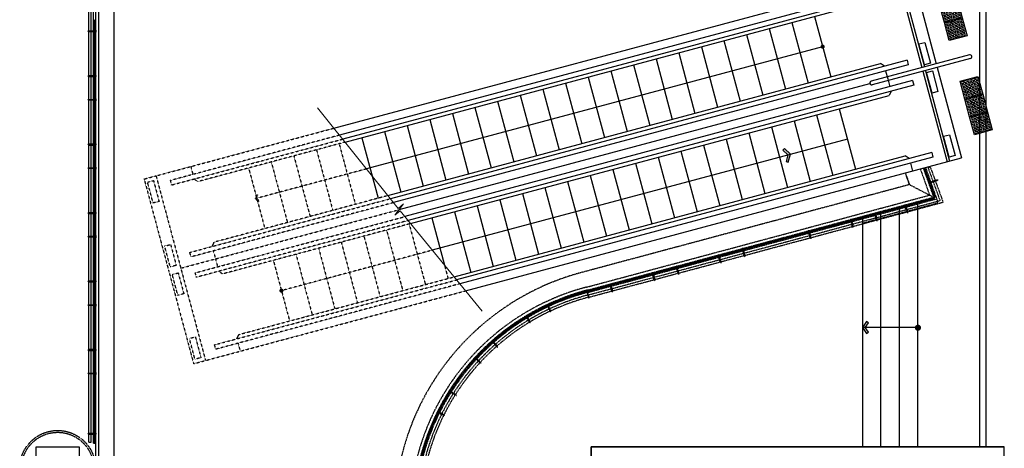
# Model space of a CAD drawing. Units: millimetres. Extents: x 6944261 to 9566978, y 781066 to 1356862.
# Drawn here: x 7037296 to 7053261, y 1190941 to 1197891 of the extents above; entities that cross this region are included whole.
import ezdxf

# ---------------------------------------------------------------- set-up
doc = ezdxf.new("R2010")
doc.units = ezdxf.units.MM
doc.header["$MEASUREMENT"] = 0
doc.linetypes.add('HID', pattern=[2.3, 1.5, -0.8])
doc.linetypes.add('HIDDEN', pattern=[2, 1, -1])
doc.layers.get('0').update_dxf_attribs({"linetype": 'CONTINUOUS', "lineweight": 9})
for name, color, linetype in [('A-WALL', 2, 'CONTINUOUS'), ('CIR', 251, 'CONTINUOUS'), ('CON', 2, 'CONTINUOUS'), ('el-01', 8, 'CONTINUOUS'), ('IN -Wall', 8, 'HID'), ('IN-E-HAT', 251, 'CONTINUOUS'), ('SHT', 7, 'HID'), ('STAIR', 5, 'CONTINUOUS'), ('건축-ESCALATOR', 1, 'CONTINUOUS'), ('건축-ETC', 8, 'CONTINUOUS'), ('장애인시설', 252, 'CONTINUOUS')]:
    doc.layers.add(name, color=color, linetype=linetype)
doc.layers.add('장애인시설-HAT', color=252, linetype='CONTINUOUS', plot=False)

# ---------------------------------------------------------------- blocks, each defined once
blk = doc.blocks.new('1층 기존 컨벤션 구조')
at = {"layer": 'CON', "linetype": 'Continuous'}
for p, q in [((1278550, 955460), (1279250, 955460)), ((1278550, 954435), (1278550, 955460)), ((1279250, 955460), (1285250, 955459)), ((1285250, 936760), (1285250, 955459))]:
    blk.add_line(p, q, dxfattribs=at)
blk.add_arc((1279250, 955459), 0.5, 0, 90, dxfattribs=at)
blk = doc.blocks.new('점자블럭 점형')
at = {"layer": '장애인시설', "color": 251}
for p, q in [((-61592, 31760), (-61592, 31460)), ((-61292, 31760), (-61592, 31760)), ((-61292, 31460), (-61292, 31760)), ((-61592, 31460), (-61292, 31460))]:
    blk.add_line(p, q, dxfattribs=at)
at = {"layer": '장애인시설-HAT'}
for centre in [(-61561, 31726), (-61561, 31680), (-61561, 31633), (-61513, 31726), (-61513, 31680), (-61513, 31633), (-61466, 31726), (-61466, 31680), (-61466, 31633), (-61418, 31726), (-61418, 31680), (-61418, 31633), (-61370, 31726), (-61370, 31680), (-61370, 31633), (-61322, 31726), (-61322, 31680), (-61322, 31633), (-61561, 31587), (-61561, 31541), (-61561, 31495), (-61513, 31587), (-61513, 31541), (-61513, 31495), (-61466, 31587), (-61466, 31541), (-61466, 31495), (-61418, 31587), (-61418, 31541), (-61418, 31495), (-61370, 31587), (-61370, 31541), (-61370, 31495), (-61322, 31587), (-61322, 31541), (-61322, 31495)]:
    blk.add_circle(centre, 17.5, dxfattribs=at)

msp = doc.modelspace()

# ---------------------------------------------------------------- hatches: boundary and pattern name
at = {"layer": '건축-ESCALATOR', "ltscale": 100}
msp.add_hatch(color=5, dxfattribs=at).paths.add_polyline_path([(7049750.7, 1195697.4), (7049721.7, 1195589.2), (7049757.8, 1195579.6), (7049792.3, 1195708.6), (7049697.9, 1195803), (7049671.5, 1195776.6)])
at = {"layer": '건축-ESCALATOR', "linetype": 'HIDDEN', "ltscale": 3}
msp.add_hatch(color=256, dxfattribs=at).paths.add_polyline_path([(7041139.3, 1194994.7), (7041153.9, 1195048.7), (7041135.9, 1195053.6), (7041118.4, 1194989.2), (7041165.5, 1194941.8), (7041178.7, 1194954.9)])

# ---------------------------------------------------------------- linework, layer by layer
at = {"color": 7}
msp.add_lwpolyline([(7042126.4, 1196462.1), (7043431.5, 1194832.1), (7043518.2, 1194902.9), (7043381, 1194719.9), (7043466.3, 1194789.5), (7044794.7, 1193163.6)], dxfattribs=at)
at = {"layer": 'A-WALL', "lineweight": -3}
for p, q in [((7046560.9, 1190966), (7046710.9, 1190966)), ((7053110.9, 1190966.1), (7053260.9, 1190966.1))]:
    msp.add_line(p, q, dxfattribs=at)
at = {"layer": 'CIR', "lineweight": -3}
for p, q in [((7051560.9, 1190965.6), (7051560.9, 1194824.9)), ((7051860.9, 1190965.6), (7051860.9, 1194905.3)), ((7051860.9, 1190965.6), (7051860.9, 1194832.9)), ((7050960.9, 1194664), (7050960.9, 1190965.6)), ((7051260.9, 1190965.6), (7051260.9, 1194744.4)), ((7051893.6, 1192899.9), (7050960.9, 1192899.9))]:
    msp.add_line(p, q, dxfattribs=at)
msp.add_lwpolyline([(7050960.9, 1192899.9), (7051026.9, 1192802.1), (7051056.7, 1192822.2), (7051004.3, 1192899.9), (7051056.7, 1192977.6), (7051026.9, 1192997.8)], close=True, dxfattribs=at)
at = {"layer": 'CIR', "lineweight": -3, "const_width": 50}
msp.add_lwpolyline([(7051860.9, 1192921.9, -1), (7051860.9, 1192871.9, -1)], format="xyb", close=True, dxfattribs=at)
at = {"layer": 'CON', "lineweight": -3}
for p, q in [((7047260.9, 1190966), (7046560.9, 1190966)), ((7046560.9, 1190966), (7046560.9, 1190266)), ((7052460.9, 1190966), (7047260.9, 1190966)), ((7053260.9, 1190966.1), (7052460.9, 1190966.1)), ((7053260.9, 1190166.1), (7053260.9, 1190966.1))]:
    msp.add_line(p, q, dxfattribs=at)
at = {"layer": 'CON'}
msp.add_lwpolyline([(7038260.9, 1190266), (7037560.9, 1190266), (7037560.9, 1190966), (7038260.9, 1190966)], close=True, dxfattribs=at)
at = {"layer": 'el-01', "linetype": 'HID', "lineweight": -3, "ltscale": 6}
for p, q in [((7038413.9, 1198984), (7038413.9, 1191036)), ((7038451.9, 1198946), (7038451.9, 1191036)), ((7038493.4, 1191026), (7038493.4, 1198903.5)), ((7038580.9, 1169723), (7038580.9, 1198816)), ((7038829.1, 1169973), (7038829.1, 1198566)), ((7038532.9, 1197703), (7038393.2, 1197703)), ((7038539.4, 1197703), (7038489.4, 1197703)), ((7038512.9, 1197712), (7038511.4, 1197712)), ((7038514.4, 1197728), (7038514.4, 1197678)), ((7038512.9, 1197694), (7038511.4, 1197694)), ((7038532.9, 1196975), (7038393.2, 1196975)), ((7038539.4, 1196975), (7038489.4, 1196975)), ((7038512.9, 1196984), (7038511.4, 1196984)), ((7038512.9, 1196966), (7038511.4, 1196966)), ((7038514.4, 1196950), (7038514.4, 1197000)), ((7038532.9, 1196593), (7038393.2, 1196593)), ((7038539.4, 1196593), (7038489.4, 1196593)), ((7038512.9, 1196602), (7038511.4, 1196602)), ((7038512.9, 1196584), (7038511.4, 1196584)), ((7038514.4, 1196618), (7038514.4, 1196568)), ((7038532.9, 1195865), (7038393.2, 1195865)), ((7038539.4, 1195865), (7038489.4, 1195865)), ((7038512.9, 1195874), (7038511.4, 1195874)), ((7038512.9, 1195856), (7038511.4, 1195856)), ((7038514.4, 1195840), (7038514.4, 1195890)), ((7038532.9, 1195483), (7038393.2, 1195483)), ((7038539.4, 1195483), (7038489.4, 1195483)), ((7038512.9, 1195492), (7038511.4, 1195492)), ((7038512.9, 1195474), (7038511.4, 1195474)), ((7038514.4, 1195508), (7038514.4, 1195458)), ((7051898.8, 1195470.7), (7052049.5, 1195046.6)), ((7051947.2, 1195483.7), (7052115, 1195012.3)), ((7051983.6, 1195493.4), (7052163.9, 1194986.6)), ((7052060.7, 1195499.8), (7052025, 1195486.7)), ((7052025, 1195486.7), (7052218.5, 1194958.3)), ((7052060.7, 1195499.8), (7052268.4, 1194932.3)), ((7051656.5, 1195405.7), (7051723.7, 1195217)), ((7051723.7, 1195217), (7051656.5, 1195405.7)), ((7051723.7, 1195217), (7046420.7, 1193795.7)), ((7051723.7, 1195217), (7052115, 1195012.3)), ((7052049.9, 1195244.8), (7052096.9, 1195262)), ((7052072.2, 1195226.4), (7052055, 1195273.3)), ((7052056.1, 1195247.1), (7052187.3, 1195295.1)), ((7052071.8, 1195262.4), (7052074.1, 1195263.3)), ((7052077.9, 1195245.5), (7052080.3, 1195246.4)), ((7046484.1, 1193553.9), (7052049.5, 1195046.5)), ((7046496.8, 1193505.6), (7052115, 1195012.3)), ((7046506.3, 1193469.3), (7052163.9, 1194986.6)), ((7052163.9, 1194986.6), (7052182, 1194919)), ((7046516.8, 1193429.1), (7052218.5, 1194958.3)), ((7046526.4, 1193392.4), (7052268.4, 1194932.3)), ((7050960.9, 1194591.5), (7052182, 1194919)), ((7051633.7, 1194877), (7051682, 1194890)), ((7051652.3, 1194869.6), (7051652.7, 1194868.1)), ((7051654.1, 1194897.5), (7051691.9, 1194756.3)), ((7051669.6, 1194874.2), (7051670, 1194872.8)), ((7038532.9, 1194755), (7038393.2, 1194755)), ((7038539.4, 1194755), (7038489.4, 1194755)), ((7038512.9, 1194764), (7038511.4, 1194764)), ((7038512.9, 1194746), (7038511.4, 1194746)), ((7038514.4, 1194730), (7038514.4, 1194780)), ((7051158, 1194764.5), (7051195.8, 1194623.2)), ((7050751.3, 1194640.4), (7050799.6, 1194653.3)), ((7050769.8, 1194632.9), (7050770.2, 1194631.5)), ((7050771.7, 1194660.9), (7050809.5, 1194519.6)), ((7050787.2, 1194637.6), (7050787.6, 1194636.1)), ((7038532.9, 1194373), (7038393.2, 1194373)), ((7038539.4, 1194373), (7038489.4, 1194373)), ((7038512.9, 1194382), (7038511.4, 1194382)), ((7038512.9, 1194364), (7038511.4, 1194364)), ((7038514.4, 1194398), (7038514.4, 1194348)), ((7050085.9, 1194477), (7050123.7, 1194335.7)), ((7049013.8, 1194189.4), (7049051.6, 1194048.2)), ((7048607, 1194065.3), (7048655.3, 1194078.2)), ((7048625.6, 1194057.9), (7048626, 1194056.4)), ((7048627.4, 1194085.8), (7048665.3, 1193944.6)), ((7048643, 1194062.5), (7048643.4, 1194061.1)), ((7048993.4, 1194168.9), (7049041.7, 1194181.9)), ((7049011.9, 1194161.5), (7049012.3, 1194160)), ((7049029.3, 1194166.1), (7049029.7, 1194164.7)), ((7047921.3, 1193881.4), (7047969.6, 1193894.3)), ((7047939.8, 1193873.9), (7047940.2, 1193872.5)), ((7047941.6, 1193901.9), (7047979.5, 1193760.6)), ((7047957.2, 1193878.6), (7047957.6, 1193877.1)), ((7047534.9, 1193777.8), (7047583.2, 1193790.7)), ((7047553.5, 1193770.3), (7047553.9, 1193768.9)), ((7047555.3, 1193798.3), (7047593.2, 1193657)), ((7047570.9, 1193775), (7047571.3, 1193773.5)), ((7038532.9, 1193645), (7038393.2, 1193645)), ((7038539.4, 1193645), (7038489.4, 1193645)), ((7038512.9, 1193654), (7038511.4, 1193654)), ((7038512.9, 1193636), (7038511.4, 1193636)), ((7038514.4, 1193620), (7038514.4, 1193670)), ((7046849.2, 1193593.9), (7046897.5, 1193606.8)), ((7046867.7, 1193586.4), (7046868.1, 1193585)), ((7046869.5, 1193614.4), (7046907.4, 1193473.1)), ((7046885.1, 1193591.1), (7046885.5, 1193589.6)), ((7046519.7, 1193494.6), (7046471.3, 1193481.8)), ((7046487.2, 1193484.4), (7046487.8, 1193482)), ((7046489.1, 1193512.4), (7046501.9, 1193464)), ((7046490.8, 1193506.1), (7046526.3, 1193371.4)), ((7046499.3, 1193495.9), (7046676.3, 1193543.4)), ((7046501.3, 1193488.1), (7046678.4, 1193535.6)), ((7046501.7, 1193486.7), (7046678.8, 1193534.2)), ((7046503.7, 1193479), (7046680.9, 1193526.5)), ((7046504.6, 1193489), (7046505.2, 1193486.6)), ((7046678.4, 1193535.6), (7046676.3, 1193543.4)), ((7046680.9, 1193526.5), (7046678.8, 1193534.2)), ((7038532.9, 1193263), (7038393.2, 1193263)), ((7038539.4, 1193263), (7038489.4, 1193263)), ((7038512.9, 1193272), (7038511.9, 1193272)), ((7038512.9, 1193254), (7038511.9, 1193254)), ((7038514.4, 1193288), (7038514.4, 1193238)), ((7045880.1, 1193267.5), (7045834.9, 1193246.3)), ((7045846.9, 1193279.6), (7045868.1, 1193234.3)), ((7045849.7, 1193273.6), (7045908.7, 1193147.6)), ((7045850, 1193251.7), (7045851.1, 1193249.4)), ((7045866.3, 1193259.3), (7045867.4, 1193257.1)), ((7045492.8, 1193061.1), (7045535.7, 1193086.9)), ((7045501.4, 1193095.4), (7045527.1, 1193052.6)), ((7045504.7, 1193089.8), (7045576.4, 1192970.5)), ((7045507.3, 1193068), (7045508.6, 1193065.9)), ((7045522.7, 1193077.3), (7045524, 1193075.2)), ((7045679.8, 1193166.2), (7045676, 1193173.2)), ((7045684.3, 1193157.8), (7045680.5, 1193164.8)), ((7045688.6, 1193170.9), (7045684.9, 1193177.9)), ((7045693.1, 1193162.5), (7045689.4, 1193169.5)), ((7044985.3, 1192690), (7044947.8, 1192657)), ((7044950, 1192692.3), (7044983.1, 1192654.8)), ((7044954.4, 1192687.4), (7045046.3, 1192582.9)), ((7044960.8, 1192666.4), (7044962.5, 1192664.5)), ((7044974.3, 1192678.3), (7044976, 1192676.4)), ((7038532.9, 1192535), (7038393.2, 1192535)), ((7038539.4, 1192535), (7038489.4, 1192535)), ((7038512.9, 1192544), (7038511.9, 1192544)), ((7038512.9, 1192526), (7038511.9, 1192526)), ((7038514.4, 1192510), (7038514.4, 1192560)), ((7044821.4, 1192536.7), (7044815.8, 1192542.4)), ((7044828, 1192529.9), (7044822.4, 1192535.6)), ((7044828.5, 1192543.7), (7044822.9, 1192549.4)), ((7044835.2, 1192536.9), (7044829.6, 1192542.6)), ((7044669.8, 1192418.9), (7044706.5, 1192384.9)), ((7044705.1, 1192420.2), (7044671.2, 1192383.5)), ((7044674.6, 1192414.4), (7044776.8, 1192319.9)), ((7044683.2, 1192394.2), (7044685, 1192392.5)), ((7044695.4, 1192407.4), (7044697.2, 1192405.7)), ((7038532.9, 1192153), (7038393.2, 1192153)), ((7038539.4, 1192153), (7038489.4, 1192153)), ((7038512.9, 1192162), (7038511.9, 1192162)), ((7038512.9, 1192144), (7038511.9, 1192144)), ((7038514.4, 1192178), (7038514.4, 1192128)), ((7044253.3, 1191877.6), (7044295.5, 1191850.8)), ((7044258.8, 1191874.1), (7044376.3, 1191799.5)), ((7044261, 1191843.1), (7044287.8, 1191885.3)), ((7044270.9, 1191855.8), (7044273, 1191854.4)), ((7044280.5, 1191871), (7044282.6, 1191869.6)), ((7044173.3, 1191692.2), (7044166.3, 1191696.1)), ((7044178.2, 1191700.9), (7044171.2, 1191704.8)), ((7044181.5, 1191687.5), (7044174.6, 1191691.5)), ((7044186.5, 1191696.2), (7044179.5, 1191700.2)), ((7044060.7, 1191536.7), (7044105.5, 1191514.4)), ((7044066.6, 1191533.7), (7044191.2, 1191471.6)), ((7044094.3, 1191547.9), (7044071.9, 1191503.1)), ((7044080.5, 1191516.8), (7044082.7, 1191515.6)), ((7044088.5, 1191532.9), (7044090.7, 1191531.8)), ((7038532.9, 1191175.4), (7038393.2, 1191175.4)), ((7038539.4, 1191175.4), (7038489.4, 1191175.4)), ((7038512.9, 1191184.4), (7038511.9, 1191184.4)), ((7038512.9, 1191166.4), (7038511.9, 1191166.4)), ((7038514.4, 1191150.4), (7038514.4, 1191200.4)), ((7038451.9, 1191036), (7038413.9, 1191036)), ((7038493.4, 1191026), (7038530.9, 1191026))]:
    msp.add_line(p, q, dxfattribs=at)
for points in [[(7038530.9, 1169673), (7038530.9, 1198866)], [(7038503.4, 1197885), (7038504.4, 1197886), (7038510.4, 1197886), (7038511.4, 1197885), (7038511.4, 1196787), (7038510.4, 1196786), (7038504.4, 1196786), (7038503.4, 1196787), (7038503.4, 1197885)], [(7038520.9, 1197885), (7038519.9, 1197886), (7038513.9, 1197886), (7038512.9, 1197885), (7038512.9, 1196787), (7038513.9, 1196786), (7038519.9, 1196786), (7038520.9, 1196787), (7038520.9, 1197885)], [(7038503.4, 1197696.4), (7038410.9, 1197696.4), (7038410.9, 1197709.7), (7038503.4, 1197709.7)], [(7038503.4, 1196981.7), (7038410.9, 1196981.7), (7038410.9, 1196968.4), (7038503.4, 1196968.4)], [(7038503.4, 1196775), (7038504.4, 1196776), (7038510.4, 1196776), (7038511.4, 1196775), (7038511.4, 1195677), (7038510.4, 1195676), (7038504.4, 1195676), (7038503.4, 1195677), (7038503.4, 1196775)], [(7038520.9, 1196775), (7038519.9, 1196776), (7038513.9, 1196776), (7038512.9, 1196775), (7038512.9, 1195677), (7038513.9, 1195676), (7038519.9, 1195676), (7038520.9, 1195677), (7038520.9, 1196775)], [(7038503.4, 1196586.4), (7038410.9, 1196586.4), (7038410.9, 1196599.7), (7038503.4, 1196599.7)], [(7038503.4, 1195871.7), (7038410.9, 1195871.7), (7038410.9, 1195858.4), (7038503.4, 1195858.4)], [(7038503.4, 1195665), (7038504.4, 1195666), (7038510.4, 1195666), (7038511.4, 1195665), (7038511.4, 1194567), (7038510.4, 1194566), (7038504.4, 1194566), (7038503.4, 1194567), (7038503.4, 1195665)], [(7038520.9, 1195665), (7038519.9, 1195666), (7038513.9, 1195666), (7038512.9, 1195665), (7038512.9, 1194567), (7038513.9, 1194566), (7038519.9, 1194566), (7038520.9, 1194567), (7038520.9, 1195665)], [(7038503.4, 1195476.4), (7038410.9, 1195476.4), (7038410.9, 1195489.7), (7038503.4, 1195489.7)], [(7052082.4, 1195263.8), (7052168.4, 1195295.2), (7052172.9, 1195282.8), (7052087, 1195251.3)], [(7052119.4, 1195003.1), (7052120.6, 1195002.4), (7052122.2, 1194996.6), (7052121.5, 1194995.4), (7050977.5, 1194688.6), (7050976.2, 1194689.3), (7050974.7, 1194695.1), (7050975.4, 1194696.3), (7052119.4, 1195003.1)], [(7052121.9, 1194994), (7052123.1, 1194993.3), (7052124.6, 1194987.5), (7052123.9, 1194986.2), (7050979.9, 1194679.4), (7050978.7, 1194680.1), (7050977.2, 1194685.9), (7050977.9, 1194687.1), (7052121.9, 1194994)], [(7051669.8, 1194864.4), (7051693.8, 1194775.1), (7051680.9, 1194771.7), (7051657, 1194861)], [(7038503.4, 1194761.7), (7038410.9, 1194761.7), (7038410.9, 1194748.4), (7038503.4, 1194748.4)], [(7050963.8, 1194693.2), (7050965, 1194692.5), (7050966.6, 1194686.7), (7050965.9, 1194685.5), (7049905.4, 1194401.1), (7049904.1, 1194401.8), (7049902.6, 1194407.6), (7049903.3, 1194408.8), (7050963.8, 1194693.2)], [(7050966.3, 1194684), (7050967.5, 1194683.3), (7050969.1, 1194677.5), (7050968.3, 1194676.3), (7049907.8, 1194391.9), (7049906.6, 1194392.6), (7049905, 1194398.4), (7049905.7, 1194399.6), (7050966.3, 1194684)], [(7051173.7, 1194731.4), (7051197.7, 1194642), (7051184.8, 1194638.6), (7051160.9, 1194728)], [(7038503.4, 1194555), (7038504.4, 1194556), (7038510.4, 1194556), (7038511.4, 1194555), (7038511.4, 1193457), (7038510.4, 1193456), (7038504.4, 1193456), (7038503.4, 1193457), (7038503.4, 1194555)], [(7038520.9, 1194555), (7038519.9, 1194556), (7038513.9, 1194556), (7038512.9, 1194555), (7038512.9, 1193457), (7038513.9, 1193456), (7038519.9, 1193456), (7038520.9, 1193457), (7038520.9, 1194555)], [(7050787.4, 1194627.8), (7050811.4, 1194538.4), (7050798.5, 1194535), (7050774.6, 1194624.3)], [(7038503.4, 1194366.4), (7038410.9, 1194366.4), (7038410.9, 1194379.7), (7038503.4, 1194379.7)], [(7049891.7, 1194405.7), (7049892.9, 1194405), (7049894.5, 1194399.2), (7049893.8, 1194398), (7048833.2, 1194113.5), (7048832, 1194114.2), (7048830.5, 1194120), (7048831.2, 1194121.3), (7049891.7, 1194405.7)], [(7049894.2, 1194396.5), (7049895.4, 1194395.8), (7049896.9, 1194390), (7049896.2, 1194388.8), (7048835.7, 1194104.4), (7048834.5, 1194105.1), (7048832.9, 1194110.9), (7048833.6, 1194112.1), (7049894.2, 1194396.5)], [(7050101.6, 1194443.9), (7050125.6, 1194354.5), (7050112.7, 1194351.1), (7050088.8, 1194440.4)], [(7048819.6, 1194118.2), (7048820.8, 1194117.4), (7048822.4, 1194111.7), (7048821.7, 1194110.4), (7047761.1, 1193826), (7047759.9, 1193826.7), (7047758.4, 1193832.5), (7047759.1, 1193833.7), (7048819.6, 1194118.2)], [(7048822, 1194109), (7048823.3, 1194108.3), (7048824.8, 1194102.5), (7048824.1, 1194101.3), (7047763.6, 1193816.8), (7047762.4, 1193817.5), (7047760.8, 1193823.3), (7047761.5, 1193824.6), (7048822, 1194109)], [(7048643.2, 1194052.7), (7048667.1, 1193963.4), (7048654.3, 1193959.9), (7048630.3, 1194049.3)], [(7049029.5, 1194156.3), (7049053.5, 1194067), (7049040.6, 1194063.5), (7049016.7, 1194152.9)], [(7047957.4, 1193868.8), (7047981.3, 1193779.5), (7047968.5, 1193776), (7047944.5, 1193865.4)], [(7047747.5, 1193830.6), (7047748.7, 1193829.9), (7047750.3, 1193824.1), (7047749.5, 1193822.9), (7046689, 1193538.5), (7046687.8, 1193539.2), (7046686.2, 1193545), (7046686.9, 1193546.2), (7047747.5, 1193830.6)], [(7047749.9, 1193821.4), (7047751.2, 1193820.7), (7047752.7, 1193814.9), (7047752, 1193813.7), (7046691.5, 1193529.3), (7046690.3, 1193530), (7046688.7, 1193535.8), (7046689.4, 1193537), (7047749.9, 1193821.4)], [(7047571.1, 1193765.2), (7047595, 1193675.8), (7047582.2, 1193672.4), (7047558.2, 1193761.8)], [(7038503.4, 1193651.7), (7038410.9, 1193651.7), (7038410.9, 1193638.4), (7038503.4, 1193638.4)], [(7046885.3, 1193581.3), (7046909.2, 1193491.9), (7046896.4, 1193488.5), (7046872.5, 1193577.8)], [(7038503.9, 1193445), (7038504.9, 1193446), (7038510.9, 1193446), (7038511.9, 1193445), (7038511.9, 1192347), (7038510.9, 1192346), (7038504.9, 1192346), (7038503.9, 1192347), (7038503.9, 1193445)], [(7038520.9, 1193445), (7038519.9, 1193446), (7038513.9, 1193446), (7038512.9, 1193445), (7038512.9, 1192347), (7038513.9, 1192346), (7038519.9, 1192346), (7038520.9, 1192347), (7038520.9, 1193445)], [(7046492.1, 1193474.9), (7046515.4, 1193386.4), (7046528.3, 1193389.8), (7046505, 1193478.3)], [(7038503.9, 1193256.4), (7038410.9, 1193256.4), (7038410.9, 1193269.7), (7038503.9, 1193269.7)], [(7045856.6, 1193243.2), (7045895.4, 1193160.3), (7045907.4, 1193166), (7045868.6, 1193248.8)], [(7045526.1, 1193067.1), (7045573.3, 1192988.7), (7045561.9, 1192981.8), (7045514.7, 1193060.2)], [(7044969.5, 1192660.1), (7045030, 1192591.4), (7045039.9, 1192600.2), (7044979.5, 1192668.9)], [(7038503.9, 1192541.7), (7038410.9, 1192541.7), (7038410.9, 1192528.4), (7038503.9, 1192528.4)], [(7038503.9, 1192335), (7038504.9, 1192336), (7038510.9, 1192336), (7038511.9, 1192335), (7038511.9, 1191037), (7038510.9, 1191036), (7038504.9, 1191036), (7038503.9, 1191037), (7038503.9, 1192335)], [(7038520.9, 1192335), (7038519.9, 1192336), (7038513.9, 1192336), (7038512.9, 1192335), (7038512.9, 1191037), (7038513.9, 1191036), (7038519.9, 1191036), (7038520.9, 1191037), (7038520.9, 1192335)], [(7044692.5, 1192388.8), (7044759.7, 1192326.7), (7044768.7, 1192336.5), (7044701.5, 1192398.6)], [(7038503.9, 1192146.4), (7038410.9, 1192146.4), (7038410.9, 1192159.7), (7038503.9, 1192159.7)], [(7044288.1, 1191863.3), (7044365.4, 1191814.3), (7044358.2, 1191803.1), (7044281, 1191852.1)], [(7044090.9, 1191514.2), (7044172.8, 1191473.4), (7044178.7, 1191485.3), (7044096.9, 1191526.1)], [(7038503.9, 1191182.1), (7038410.9, 1191182.1), (7038410.9, 1191168.8), (7038503.9, 1191168.8)]]:
    msp.add_lwpolyline(points, dxfattribs=at)
for points in [[(7038521.9, 1197719.8), (7038522.1, 1197720), (7038527.7, 1197720), (7038527.9, 1197719.8), (7038527.9, 1197686.2), (7038527.7, 1197686), (7038522.1, 1197686), (7038521.9, 1197686.2)], [(7038521.9, 1196958.2), (7038522.1, 1196958), (7038527.7, 1196958), (7038527.9, 1196958.2), (7038527.9, 1196991.8), (7038527.7, 1196992), (7038522.1, 1196992), (7038521.9, 1196991.8)], [(7038521.9, 1196609.8), (7038522.1, 1196610), (7038527.7, 1196610), (7038527.9, 1196609.8), (7038527.9, 1196576.2), (7038527.7, 1196576), (7038522.1, 1196576), (7038521.9, 1196576.2)], [(7038521.9, 1195848.2), (7038522.1, 1195848), (7038527.7, 1195848), (7038527.9, 1195848.2), (7038527.9, 1195881.8), (7038527.7, 1195882), (7038522.1, 1195882), (7038521.9, 1195881.8)], [(7038521.9, 1195499.8), (7038522.1, 1195500), (7038527.7, 1195500), (7038527.9, 1195499.8), (7038527.9, 1195466.2), (7038527.7, 1195466), (7038522.1, 1195466), (7038521.9, 1195466.2)], [(7052132.9, 1195014.5), (7051964.6, 1195474.4), (7051963.3, 1195475), (7051957.7, 1195472.9), (7051957.1, 1195471.6), (7052125.4, 1195011.7), (7052126.7, 1195011.1), (7052132.3, 1195013.2)], [(7052142.8, 1195018.1), (7052142.2, 1195016.8), (7052136.6, 1195014.7), (7052135.3, 1195015.3), (7051967, 1195475.2), (7051967.5, 1195476.5), (7051973.2, 1195478.6), (7051974.5, 1195478)], [(7052072.2, 1195235.1), (7052072.1, 1195234.8), (7052066.8, 1195232.9), (7052066.5, 1195233), (7052055, 1195264.6), (7052055.1, 1195264.8), (7052060.4, 1195266.8), (7052060.6, 1195266.6)], [(7051642.4, 1194876.2), (7051642.2, 1194876.4), (7051640.7, 1194881.8), (7051640.8, 1194882), (7051673.3, 1194890.7), (7051673.5, 1194890.6), (7051675, 1194885.2), (7051674.9, 1194884.9)], [(7038521.9, 1194738.2), (7038522.1, 1194738), (7038527.7, 1194738), (7038527.9, 1194738.2), (7038527.9, 1194771.8), (7038527.7, 1194772), (7038522.1, 1194772), (7038521.9, 1194771.8)], [(7050760, 1194639.6), (7050759.7, 1194639.7), (7050758.3, 1194645.1), (7050758.4, 1194645.4), (7050790.9, 1194654.1), (7050791.1, 1194653.9), (7050792.6, 1194648.5), (7050792.4, 1194648.3)], [(7038521.9, 1194389.8), (7038522.1, 1194390), (7038527.7, 1194390), (7038527.9, 1194389.8), (7038527.9, 1194356.2), (7038527.7, 1194356), (7038522.1, 1194356), (7038521.9, 1194356.2)], [(7048615.7, 1194064.5), (7048615.5, 1194064.7), (7048614, 1194070.1), (7048614.2, 1194070.3), (7048646.6, 1194079), (7048646.9, 1194078.9), (7048648.3, 1194073.5), (7048648.2, 1194073.2)], [(7049002.1, 1194168.1), (7049001.8, 1194168.3), (7049000.4, 1194173.7), (7049000.5, 1194173.9), (7049033, 1194182.6), (7049033.2, 1194182.5), (7049034.7, 1194177.1), (7049034.5, 1194176.8)], [(7047930, 1193880.6), (7047929.7, 1193880.7), (7047928.3, 1193886.2), (7047928.4, 1193886.4), (7047960.9, 1193895.1), (7047961.1, 1193895), (7047962.5, 1193889.5), (7047962.4, 1193889.3)], [(7047543.6, 1193777), (7047543.4, 1193777.1), (7047541.9, 1193782.5), (7047542.1, 1193782.8), (7047574.5, 1193791.5), (7047574.8, 1193791.3), (7047576.2, 1193785.9), (7047576.1, 1193785.7)], [(7038521.9, 1193628.2), (7038522.1, 1193628), (7038527.7, 1193628), (7038527.9, 1193628.2), (7038527.9, 1193661.8), (7038527.7, 1193662), (7038522.1, 1193662), (7038521.9, 1193661.8)], [(7046857.9, 1193593.1), (7046857.6, 1193593.2), (7046856.2, 1193598.6), (7046856.3, 1193598.9), (7046888.8, 1193607.6), (7046889, 1193607.4), (7046890.5, 1193602), (7046890.3, 1193601.8)], [(7046509.8, 1193499.7), (7046510, 1193499.9), (7046508.5, 1193505.4), (7046508.3, 1193505.5), (7046475.8, 1193496.9), (7046475.7, 1193496.7), (7046477.1, 1193491.3), (7046477.3, 1193491.1)], [(7038521.9, 1193279.8), (7038522.1, 1193280), (7038527.7, 1193280), (7038527.9, 1193279.8), (7038527.9, 1193246.2), (7038527.7, 1193246), (7038522.1, 1193246), (7038521.9, 1193246.2)], [(7045869.6, 1193270.8), (7045869.7, 1193271.1), (7045867.3, 1193276.1), (7045867, 1193276.2), (7045836.6, 1193262), (7045836.5, 1193261.7), (7045838.9, 1193256.6), (7045839.1, 1193256.5)], [(7045496, 1193071.7), (7045495.7, 1193071.8), (7045492.8, 1193076.6), (7045492.9, 1193076.9), (7045521.7, 1193094.2), (7045522, 1193094.1), (7045524.9, 1193089.3), (7045524.8, 1193089)], [(7044974.3, 1192690.2), (7044974.3, 1192690.5), (7044970.6, 1192694.7), (7044970.3, 1192694.7), (7044945.1, 1192672.5), (7044945, 1192672.3), (7044948.7, 1192668), (7044949, 1192668)], [(7038521.9, 1192518.2), (7038522.1, 1192518), (7038527.7, 1192518), (7038527.9, 1192518.2), (7038527.9, 1192551.8), (7038527.7, 1192552), (7038522.1, 1192552), (7038521.9, 1192551.8)], [(7044694.1, 1192419.3), (7044694.1, 1192419.6), (7044690, 1192423.4), (7044689.7, 1192423.4), (7044666.9, 1192398.7), (7044666.9, 1192398.4), (7044671, 1192394.6), (7044671.3, 1192394.6)], [(7038521.9, 1192169.8), (7038522.1, 1192170), (7038527.7, 1192170), (7038527.9, 1192169.8), (7038527.9, 1192136.2), (7038527.7, 1192136), (7038522.1, 1192136), (7038521.9, 1192136.2)], [(7044259.1, 1191854), (7044258.8, 1191853.9), (7044254.1, 1191856.9), (7044254, 1191857.2), (7044272, 1191885.6), (7044272.3, 1191885.6), (7044277, 1191882.6), (7044277.1, 1191882.4)], [(7044083.9, 1191543.9), (7044083.8, 1191544.1), (7044078.8, 1191546.6), (7044078.6, 1191546.5), (7044063.6, 1191516.5), (7044063.7, 1191516.2), (7044068.7, 1191513.7), (7044068.9, 1191513.8)], [(7038521.9, 1191158.6), (7038522.1, 1191158.4), (7038527.7, 1191158.4), (7038527.9, 1191158.6), (7038527.9, 1191192.2), (7038527.7, 1191192.4), (7038522.1, 1191192.4), (7038521.9, 1191192.2)]]:
    msp.add_lwpolyline(points, close=True, dxfattribs=at)
for centre in [(7038524.9, 1197703), (7038524.9, 1196975), (7038524.9, 1196593), (7038524.9, 1195865), (7038524.9, 1195483), (7052063.6, 1195249.8), (7051657.9, 1194883.5), (7038524.9, 1194755), (7050775.4, 1194646.8), (7038524.9, 1194373), (7048631.2, 1194071.8), (7049017.5, 1194175.4), (7047945.4, 1193887.9), (7047559.1, 1193784.2), (7038524.9, 1193645), (7046873.3, 1193600.3), (7046492.8, 1193498.3), (7038524.9, 1193263), (7045853.1, 1193266.4), (7045508.9, 1193083), (7044959.7, 1192681.4), (7038524.9, 1192535), (7044680.5, 1192409), (7038524.9, 1192153), (7044265.6, 1191869.8), (7044073.8, 1191530.2), (7038524.9, 1191175.4)]:
    msp.add_circle(centre, 2.25, dxfattribs=at)
for radius, start, end in [(4085, 104.67639, 180), (3835, 104.67639, 180), (3785, 104.67639, 179.49849), (3747.5, 104.67639, 179.49599), (3706, 104.67639, 179.49307), (3668, 104.67639, 179.49045), (3775, 104.67639, 117.97619), (3767, 104.67639, 117.97586), (3765.5, 104.67639, 117.9758), (3757.5, 104.67639, 117.97548), (3775, 118.12796, 134.22181), (3767, 118.12796, 134.22149), (3765.5, 118.12796, 134.22143), (3757.5, 118.12796, 134.2211), (3775, 134.37359, 150.46743), (3767, 134.37359, 150.46711), (3765.5, 134.37359, 150.46705), (3757.5, 134.37359, 150.46672), (3775, 150.61921, 166.71305), (3767, 150.61921, 166.71273), (3765.5, 150.61921, 166.71267), (3757.5, 150.61921, 166.71234)]:
    msp.add_arc((7047455.7, 1189844.1), radius, start, end, dxfattribs=at)
at = {"layer": 'IN -Wall'}
for radius in [615, 585]:
    msp.add_circle((7037910.9, 1190616), radius, dxfattribs=at)
at = {"layer": 'IN-E-HAT', "color": 253, "ltscale": 0.5}
for p, q in [((7051137.6, 1194744), (7051185.9, 1194756.9)), ((7051156.2, 1194736.5), (7051156.5, 1194735.1)), ((7051173.5, 1194741.2), (7051173.9, 1194739.7)), ((7050065.5, 1194456.4), (7050113.8, 1194469.4)), ((7050084, 1194449), (7050084.4, 1194447.5)), ((7050101.4, 1194453.7), (7050101.8, 1194452.2))]:
    msp.add_line(p, q, dxfattribs=at)
for points in [[(7051146.3, 1194743.2), (7051146, 1194743.3), (7051144.6, 1194748.7), (7051144.7, 1194749), (7051177.2, 1194757.7), (7051177.4, 1194757.5), (7051178.9, 1194752.1), (7051178.7, 1194751.9)], [(7050074.2, 1194455.7), (7050073.9, 1194455.8), (7050072.5, 1194461.2), (7050072.6, 1194461.5), (7050105.1, 1194470.2), (7050105.3, 1194470), (7050106.8, 1194464.6), (7050106.6, 1194464.4)]]:
    msp.add_lwpolyline(points, close=True, dxfattribs=at)
for centre in [(7051161.7, 1194750.4), (7050089.6, 1194462.9)]:
    msp.add_circle(centre, 2.25, dxfattribs=at)
at = {"layer": 'SHT', "lineweight": -3, "ltscale": 6}
for p, q in [((7052860.9, 1199008), (7052860.9, 1190965.4)), ((7052960.9, 1199008), (7052960.9, 1190965.4))]:
    msp.add_line(p, q, dxfattribs=at)
at = {"layer": 'STAIR', "color": 252, "ltscale": 5}
for p, q in [((7051260.9, 1190965.6), (7051260.9, 1194671.9)), ((7051560.9, 1190965.6), (7051560.9, 1194752.4))]:
    msp.add_line(p, q, dxfattribs=at)
at = {"layer": '건축-ESCALATOR', "color": 4, "ltscale": 100}
for p, q in [((7042390.5, 1196132.3), (7051764.4, 1198644)), ((7051764.4, 1198644), (7052157.5, 1197177.1)), ((7052173.9, 1197115.7), (7052566.7, 1195649.6)), ((7044524.3, 1193494.7), (7052566.7, 1195649.6))]:
    msp.add_line(p, q, dxfattribs=at)
at = {"layer": '건축-ESCALATOR', "color": 5, "ltscale": 100}
for p, q in [((7051532.6, 1198581.9), (7051925.6, 1197115.2)), ((7051571.2, 1198592.2), (7051964.2, 1197125.5)), ((7051371.2, 1198400.5), (7042481.6, 1196018.5)), ((7051390.6, 1198328), (7042532.8, 1195954.6)), ((7042572.4, 1195905.1), (7050990.8, 1198160.8)), ((7050184, 1197944.6), (7050447.2, 1196962.3)), ((7049449.8, 1197747.9), (7049713.1, 1196765.6)), ((7049816.9, 1197846.3), (7050080.1, 1196863.9)), ((7048715.7, 1197551.2), (7048979, 1196568.9)), ((7049082.8, 1197649.6), (7049346, 1196667.2)), ((7050315.6, 1197453.5), (7042919.4, 1195471.7)), ((7048348.7, 1197452.9), (7048611.9, 1196470.5)), ((7051683.9, 1197233.6), (7043306.1, 1194988.8)), ((7047614.6, 1197256.2), (7047877.8, 1196273.8)), ((7047981.6, 1197354.5), (7048244.9, 1196372.2)), ((7051683.9, 1197233.6), (7051703.3, 1197161.2)), ((7043266.5, 1195038.2), (7051254, 1197178.5)), ((7051703.3, 1197161.2), (7043357.3, 1194924.9)), ((7046880.5, 1197059.5), (7047143.7, 1196077.1)), ((7047247.5, 1197157.8), (7047510.8, 1196175.5)), ((7051317.3, 1197135.4), (7051254, 1197178.5)), ((7051336.7, 1197062.9), (7051371.3, 1196934)), ((7051980.7, 1197064.2), (7052373.5, 1195597.9)), ((7051772.4, 1196903.3), (7043541.3, 1194697.8)), ((7046513.4, 1196961.1), (7046776.7, 1195978.8)), ((7051371.3, 1196934), (7051405.8, 1196805)), ((7051772.4, 1196903.3), (7051791.8, 1196830.8)), ((7051942, 1197053.9), (7052334.9, 1195587.5)), ((7043449.6, 1194811.4), (7051081.5, 1196856.4)), ((7051791.8, 1196830.8), (7043593.4, 1194634.1)), ((7045779.3, 1196764.4), (7046042.5, 1195782.1)), ((7046146.4, 1196862.8), (7046409.6, 1195880.4)), ((7043633.6, 1194584.8), (7051392, 1196663.6)), ((7045412.3, 1196666.1), (7045675.5, 1195683.7)), ((7051425.2, 1196732.6), (7051392, 1196663.6)), ((7044678.2, 1196469.4), (7044941.4, 1195487)), ((7045045.2, 1196567.7), (7045308.4, 1195585.4)), ((7050585.1, 1196447.4), (7050848.3, 1195465.1)), ((7043944.1, 1196272.7), (7044207.3, 1195290.3)), ((7044311.1, 1196371), (7044574.3, 1195388.7)), ((7050218.1, 1196349.1), (7050481.3, 1195366.7)), ((7043577, 1196174.3), (7043840.2, 1195192)), ((7049484, 1196152.4), (7049747.2, 1195170)), ((7049851, 1196250.7), (7050114.2, 1195268.4)), ((7042842.9, 1195977.6), (7043106.1, 1194995.3)), ((7043210, 1196076), (7043473.2, 1195093.6)), ((7050716.7, 1195956.3), (7043986.5, 1194152.9)), ((7048749.9, 1195955.7), (7049013.1, 1194973.3)), ((7049116.9, 1196054), (7049380.1, 1195071.7)), ((7048382.8, 1195857.3), (7048646, 1194875)), ((7044339.3, 1193721), (7051655.2, 1195681.3)), ((7052085.1, 1195736.4), (7044379.6, 1193671.8)), ((7052104.5, 1195664), (7044431.6, 1193608.1)), ((7047648.7, 1195660.6), (7047911.9, 1194678.3)), ((7048015.8, 1195759), (7048279, 1194776.6)), ((7051718.5, 1195638.2), (7051655.2, 1195681.3)), ((7052085.1, 1195736.4), (7052104.5, 1195664)), ((7046914.6, 1195463.9), (7047177.8, 1194481.6)), ((7047281.7, 1195562.3), (7047544.9, 1194579.9)), ((7051737.9, 1195565.8), (7051772.4, 1195436.8)), ((7046547.6, 1195365.6), (7046810.8, 1194383.2)), ((7045813.4, 1195168.9), (7046076.7, 1194186.5)), ((7046180.5, 1195267.2), (7046443.7, 1194284.9)), ((7045446.4, 1195070.5), (7045709.6, 1194088.2)), ((7044712.3, 1194873.8), (7044975.5, 1193891.5)), ((7045079.3, 1194972.2), (7045342.6, 1193989.8)), ((7043978.2, 1194677.1), (7044183.2, 1193912.2)), ((7044345.2, 1194775.5), (7044608.5, 1193793.1))]:
    msp.add_line(p, q, dxfattribs=at)
at = {"layer": '건축-ESCALATOR', "color": 7, "ltscale": 100}
for p, q in [((7052695.8, 1197320.8), (7051104, 1196895.2)), ((7052712.2, 1197259.4), (7051120.4, 1196833.9))]:
    msp.add_line(p, q, dxfattribs=at)
at = {"layer": '건축-ESCALATOR', "linetype": 'HIDDEN', "ltscale": 3}
for p, q in [((7039506.8, 1195359.6), (7042390.5, 1196132.3)), ((7042481.6, 1196018.5), (7039737.2, 1195283.1)), ((7039756.6, 1195210.7), (7042532.8, 1195954.6)), ((7042572.4, 1195905.1), (7040186.5, 1195265.8)), ((7042108.8, 1195780.9), (7042372, 1194798.6)), ((7042475.9, 1195879.3), (7042739.1, 1194896.9)), ((7041741.8, 1195682.6), (7042005, 1194700.2)), ((7040069.3, 1195510.3), (7040103.8, 1195381.4)), ((7041007.7, 1195485.9), (7041270.9, 1194503.5)), ((7042919.4, 1195471.7), (7041118.4, 1194989.2)), ((7041374.7, 1195584.2), (7041637.9, 1194601.9)), ((7039313.6, 1195307.8), (7039506.8, 1195359.6)), ((7039313.6, 1195307.8), (7039714.8, 1193810.6)), ((7039506.8, 1195359.6), (7040309.1, 1192365.2)), ((7040123.2, 1195308.9), (7040186.5, 1195265.8)), ((7039737.2, 1195283.1), (7039756.6, 1195210.7)), ((7040049.9, 1194116.3), (7043306.1, 1194988.8)), ((7043266.5, 1195038.2), (7040449.7, 1194283.5)), ((7043357.3, 1194924.9), (7040069.3, 1194043.9)), ((7039908, 1193862.4), (7043449.6, 1194811.4)), ((7040138.4, 1193785.9), (7043541.3, 1194697.8)), ((7043593.4, 1194634.1), (7040157.8, 1193713.5)), ((7043633.6, 1194584.8), (7040587.7, 1193768.6)), ((7043611.1, 1194578.8), (7043874.4, 1193596.4)), ((7042877, 1194382.1), (7043140.3, 1193399.7)), ((7043244.1, 1194480.4), (7043507.3, 1193498.1)), ((7040416.5, 1194214.5), (7040449.7, 1194283.5)), ((7042142.9, 1194185.4), (7042406.1, 1193203)), ((7042510, 1194283.7), (7042773.2, 1193301.4)), ((7040049.9, 1194116.3), (7040069.3, 1194043.9)), ((7040435.9, 1194142.1), (7040470.4, 1194013.1)), ((7043986.5, 1194152.9), (7041540.4, 1193497.5)), ((7041775.9, 1194087), (7042039.1, 1193104.7)), ((7040470.4, 1194013.1), (7040505, 1193884.2)), ((7041408.8, 1193988.7), (7041672, 1193006.3)), ((7044183.2, 1193912.2), (7044241.4, 1193694.8)), ((7039714.8, 1193810.6), (7040115.9, 1192313.5)), ((7040138.4, 1193785.9), (7040157.8, 1193713.5)), ((7040524.4, 1193811.7), (7040587.7, 1193768.6)), ((7040850.9, 1192786.3), (7044339.3, 1193721)), ((7040451.1, 1192619.1), (7044379.6, 1193671.8)), ((7044431.6, 1193608.1), (7040470.5, 1192546.7)), ((7040115.9, 1192313.5), (7044524.3, 1193494.7)), ((7040817.6, 1192717.3), (7040850.9, 1192786.3)), ((7040451.1, 1192619.1), (7040470.5, 1192546.7)), ((7040837, 1192644.9), (7040871.6, 1192515.9))]:
    msp.add_line(p, q, dxfattribs=at)
at = {"layer": '건축-ESCALATOR', "color": 5, "ltscale": 100, "const_width": 33.3}
msp.add_lwpolyline([(7050315.6, 1197470.1, 1), (7050315.6, 1197436.8, 1)], format="xyb", close=True, dxfattribs=at)
at = {"layer": '건축-ESCALATOR', "linetype": 'HIDDEN', "ltscale": 500}
for points in [[(7051875, 1197497.1), (7051971.6, 1197522.9), (7052062.2, 1197184.9), (7051965.6, 1197159)], [(7052185.6, 1196724.1), (7052089.1, 1196698.2), (7051998.5, 1197036.3), (7052095.1, 1197062.2)], [(7052276.2, 1195999.9), (7052372.8, 1196025.8), (7052463.4, 1195687.7), (7052366.8, 1195661.8)]]:
    msp.add_lwpolyline(points, close=True, dxfattribs=at)
at = {"layer": '건축-ESCALATOR', "color": 5, "ltscale": 100}
msp.add_lwpolyline([(7049750.7, 1195697.4), (7049721.7, 1195589.2), (7049757.8, 1195579.6), (7049792.3, 1195708.6), (7049697.9, 1195803), (7049671.5, 1195776.6)], close=True, dxfattribs=at)
at = {"layer": '건축-ESCALATOR', "linetype": 'HIDDEN', "ltscale": 3}
for points in [[(7039368.7, 1195256.8), (7039465.3, 1195282.7), (7039555.9, 1194944.7), (7039459.3, 1194918.8)], [(7041139.3, 1194994.7), (7041178.7, 1194954.9), (7041165.5, 1194941.8), (7041118.4, 1194989.2), (7041135.9, 1195053.6), (7041153.9, 1195048.7)], [(7039646.4, 1194220.4), (7039743, 1194246.3), (7039833.6, 1193908.2), (7039737, 1193882.3)], [(7039769.8, 1193759.7), (7039866.4, 1193785.5), (7039957, 1193447.5), (7039860.4, 1193421.6)], [(7040047.6, 1192723.2), (7040144.2, 1192749.1), (7040234.7, 1192411), (7040138.1, 1192385.2)]]:
    msp.add_lwpolyline(points, close=True, dxfattribs=at)
at = {"layer": '건축-ESCALATOR', "linetype": 'HIDDEN', "ltscale": 3, "const_width": 33.3}
msp.add_lwpolyline([(7041540.4, 1193514.2, 1), (7041540.4, 1193480.8, 1)], format="xyb", close=True, dxfattribs=at)
at = {"layer": '건축-ESCALATOR', "color": 7, "ltscale": 100}
for centre, start, end in [((7052704, 1197290.1), 284.9451, 104.9451), ((7051112.2, 1196864.6), 104.9451, 284.9451)]:
    msp.add_arc(centre, 31.7, start, end, dxfattribs=at)
at = {"layer": '건축-ETC', "lineweight": -3}
for p, q in [((7051860.9, 1190965.6), (7051860.9, 1194832.9)), ((7051260.9, 1190965.6), (7051260.9, 1194671.9)), ((7051560.9, 1190965.6), (7051560.9, 1194752.4))]:
    msp.add_line(p, q, dxfattribs=at)

# ---------------------------------------------------------------- block references
at = {"layer": 'CON', "lineweight": -3}
msp.add_blockref('1층 기존 컨벤션 구조', (5768010.6, 235506.2), dxfattribs=at)
at = {"layer": '장애인시설', "xscale": -1, "rotation": 285.0000115693423}
for p in [(7005960.1, 1249193.8), (7006037.7, 1248904.1), (7006291.8, 1247955.8), (7006369.5, 1247666), (7006447.1, 1247376.2)]:
    msp.add_blockref('점자블럭 점형', p, dxfattribs=at)

doc.saveas('drawing.dxf')
